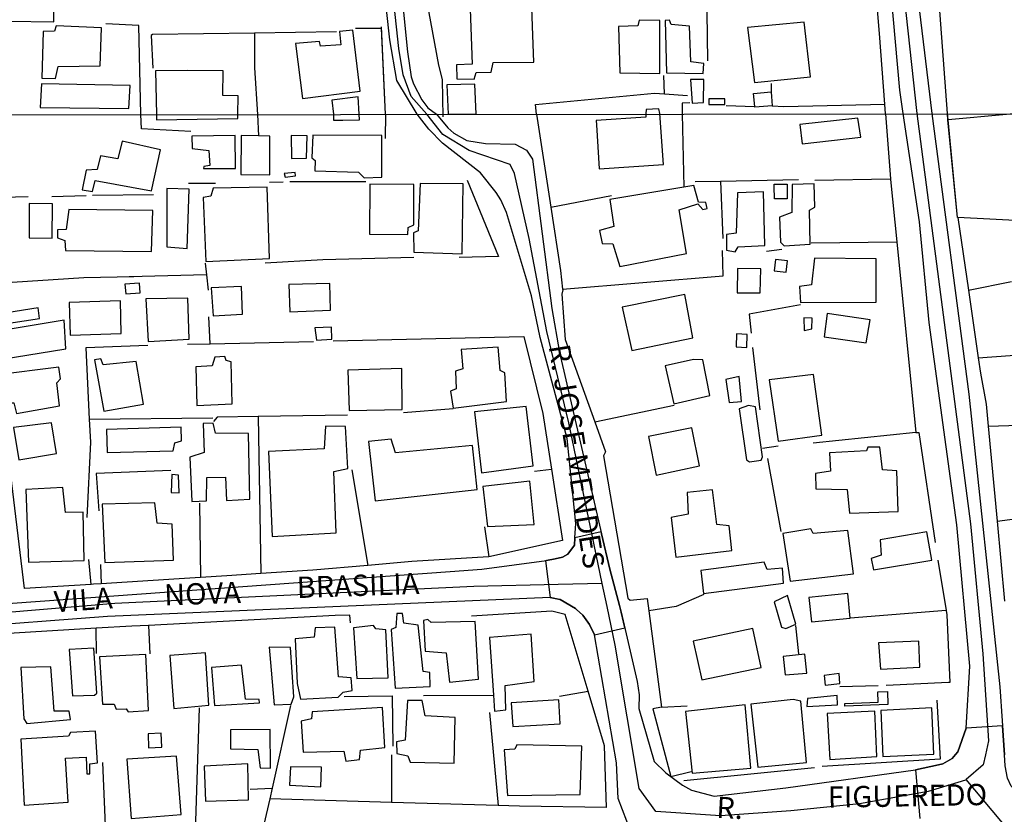
# Model space of a CAD drawing. Units: millimetres. Extents: x 185522 to 187939, y 1679829 to 1682604.
# Drawn here: x 186815 to 186931, y 1681411 to 1681504 of the extents above; entities that cross this region are included whole.
import ezdxf
from ezdxf.enums import TextEntityAlignment as Align

# ---------------------------------------------------------------- set-up
doc = ezdxf.new("R2010")
doc.units = ezdxf.units.MM
doc.header["$MEASUREMENT"] = 0
for name, color, linetype in [('IMAGEM', 7, 'Continuous'), ('V-CRUZAMENTO', 1, 'Continuous'), ('V-EDIFICACAO', 2, 'Continuous'), ('V-EIXO_DE_LOGRADOURO', 130, 'Continuous'), ('V-LOTE', 1, 'Continuous'), ('V-NOME_DOS_LOGRADOUROS', 7, 'Continuous'), ('V-QUADRA', 20, 'Continuous'), ('V-TESTADA', 4, 'Continuous'), ('X-LIMITE_1000', 7, 'Continuous')]:
    doc.layers.add(name, color=color, linetype=linetype)
picture_1 = doc.add_image_def('image1.jpg', size_in_pixel=(4026, 4623))

msp = doc.modelspace()

# ---------------------------------------------------------------- linework, layer by layer
at = {"layer": 'V-CRUZAMENTO'}
msp.add_lwpolyline([(186884.22, 1681439.78), (186883.25, 1681443.95), (186883.2, 1681444.17), (186880.13, 1681443.46), (186880.08, 1681442.6), (186879.29, 1681441.57), (186878.66, 1681441.19), (186877.79, 1681441), (186876.79, 1681440.79), (186876.67, 1681440.77), (186877.23, 1681436.44), (186878.4, 1681436.23), (186880.19, 1681435.16), (186880.32, 1681435.04), (186881.07, 1681434.36), (186881.84, 1681433.29), (186882.45, 1681432.08), (186886.01, 1681432.89), (186885.59, 1681434.73), (186885.37, 1681435.53)], close=True, dxfattribs=at)
msp.add_lwpolyline([(186934.83, 1681405.97), (186934.37, 1681413.11), (186933.86, 1681413.08), (186932.57, 1681413.29), (186931.46, 1681414.27), (186931.03, 1681415.18), (186930.76, 1681416.64), (186930.68, 1681417.94), (186930.46, 1681421.37), (186926.17, 1681421.09), (186925.19, 1681418.29), (186924.94, 1681417.99), (186924.54, 1681417.51), (186923.45, 1681416.87), (186922.91, 1681416.76), (186920.23, 1681416.19), (186920.71, 1681410.44)], dxfattribs=at)
at = {"layer": 'V-EDIFICACAO'}
for points in [[(186867.71, 1681507.88), (186868.04, 1681499.23), (186866.19, 1681499.14), (186866.23, 1681497.47), (186868.25, 1681497.44), (186868.5, 1681498.22), (186870.28, 1681498.27), (186870.52, 1681499.41), (186875.28, 1681499.46), (186874.99, 1681508.01), (186867.71, 1681507.88)], [(186887.71, 1681504.38), (186887.52, 1681503.72), (186885.27, 1681503.64), (186885.4, 1681498.21), (186890.13, 1681498.11), (186890.14, 1681504.34), (186887.71, 1681504.38)], [(186891.44, 1681503.88), (186891.25, 1681504.39), (186890.76, 1681504.35), (186890.89, 1681498.2), (186895.24, 1681498.11), (186895.29, 1681499.28), (186893.76, 1681499.49), (186893.62, 1681503.7), (186891.44, 1681503.88)], [(186819.06, 1681503.74), (186818.89, 1681503.08), (186817.52, 1681503.06), (186817.38, 1681497.56), (186819, 1681497.51), (186819.3, 1681498.93), (186824.24, 1681499.01), (186824.42, 1681503.5), (186819.06, 1681503.74)], [(186852.41, 1681503.04), (186852.56, 1681501.47), (186850.19, 1681501.32), (186850.05, 1681501.87), (186847.24, 1681501.66), (186848.06, 1681495.17), (186854.85, 1681496.05), (186853.97, 1681503.2), (186852.41, 1681503.04)], [(186900.43, 1681503.51), (186901.27, 1681497.05), (186907.85, 1681497.72), (186907.1, 1681504.17), (186900.43, 1681503.51)], [(186830.89, 1681493.28), (186830.89, 1681492.68), (186840.46, 1681492.82), (186840.46, 1681493.29), (186840.48, 1681495.48), (186838.68, 1681495.52), (186838.72, 1681498.44), (186834.49, 1681498.45), (186830.77, 1681498.44)], [(186893.73, 1681497.39), (186893.93, 1681494.63), (186895.28, 1681494.72), (186895.31, 1681497.39), (186893.73, 1681497.39)], [(186817.34, 1681496.88), (186817.2, 1681494.13), (186827.64, 1681493.99), (186827.78, 1681496.69), (186817.34, 1681496.88)], [(186865.19, 1681493.32), (186868.49, 1681493.33), (186868.35, 1681496.85), (186865.06, 1681496.8), (186865.19, 1681493.32)], [(186851.72, 1681493.31), (186851.72, 1681492.63), (186852.83, 1681492.63), (186854.77, 1681492.68), (186854.75, 1681493.32), (186854.6, 1681495.38), (186851.53, 1681494.98)], [(186895.88, 1681495.13), (186895.88, 1681494.46), (186897.79, 1681494.46), (186897.79, 1681495.13), (186895.88, 1681495.13)], [(186903.35, 1681494.31), (186903.35, 1681494.3), (186901.3, 1681494.14), (186901.29, 1681494.25), (186901.16, 1681495.77), (186903.22, 1681495.94)], [(186882.65, 1681492.08), (186882.97, 1681486.89), (186890.54, 1681487.39), (186890.11, 1681493.4), (186890, 1681493.94), (186888.53, 1681493.89), (186888.46, 1681493.35), (186888.46, 1681492.96), (186882.64, 1681492.57)], [(186906.59, 1681492.13), (186906.89, 1681489.84), (186913.77, 1681490.62), (186913.44, 1681492.86), (186906.59, 1681492.13)], [(186835.04, 1681490.75), (186835.07, 1681489.27), (186837.04, 1681489.07), (186837.16, 1681487.3), (186836.45, 1681487.19), (186836.4, 1681486.92), (186840.16, 1681486.92), (186840.15, 1681490.81), (186835.04, 1681490.75)], [(186842.88, 1681490.78), (186840.85, 1681490.82), (186840.8, 1681486.22), (186844.23, 1681486.19), (186844.23, 1681490.75)], [(186846.73, 1681490.81), (186846.76, 1681488.13), (186848.52, 1681488.16), (186848.6, 1681490.79), (186846.73, 1681490.81)], [(186849.29, 1681490.85), (186849.18, 1681488.2), (186849.55, 1681487.88), (186849.5, 1681486.66), (186854.64, 1681486.49), (186855.31, 1681485.83), (186857.39, 1681485.9), (186857.41, 1681490.81), (186849.29, 1681490.85)], [(186826.85, 1681490.15), (186826.32, 1681488.09), (186824.28, 1681488.44), (186823.88, 1681486.82), (186822.58, 1681486.73), (186822.13, 1681484.44), (186823.36, 1681484.22), (186823.67, 1681485.52), (186830.27, 1681484.32), (186831.36, 1681489.12), (186826.85, 1681490.15)], [(186845.9, 1681486.35), (186846.01, 1681485.93), (186847.23, 1681486.06), (186847.19, 1681486.46), (186845.9, 1681486.35)], [(186837.56, 1681484.64), (186837.26, 1681483.67), (186836.38, 1681483.54), (186836.67, 1681475.99), (186844.17, 1681476.34), (186843.92, 1681484.73), (186837.56, 1681484.64)], [(186855.97, 1681485.11), (186855.94, 1681479.21), (186860.46, 1681479.17), (186860.52, 1681479.98), (186861.18, 1681480.32), (186861.18, 1681485.06), (186855.97, 1681485.11)], [(186861.9, 1681485.18), (186861.66, 1681479.6), (186861.13, 1681479.38), (186861.16, 1681477.08), (186866.84, 1681476.91), (186866.98, 1681485.15), (186861.9, 1681485.18)], [(186892.93, 1681484.73), (186884.23, 1681483.28), (186884.69, 1681480.13), (186883.04, 1681479.64), (186883.35, 1681478.13), (186884.58, 1681478.08), (186885.43, 1681475.41), (186893.28, 1681476.94), (186892.38, 1681482.09), (186894.59, 1681482.77), (186895.17, 1681482.1), (186895.68, 1681482.23), (186895.54, 1681482.94), (186894.67, 1681482.96), (186894.12, 1681484.93)], [(186903.58, 1681485.11), (186905.1, 1681485.09), (186905.12, 1681483.37), (186903.61, 1681483.37), (186903.58, 1681484.83)], [(186905.69, 1681485.05), (186905.65, 1681481.76), (186904.22, 1681481.22), (186904.32, 1681478.25), (186904.77, 1681477.84), (186907.81, 1681478.04), (186907.73, 1681482.02), (186908.35, 1681482.37), (186908.29, 1681485.14), (186905.69, 1681485.05)], [(186832.11, 1681484.6), (186832.08, 1681477.71), (186834.48, 1681477.52), (186834.71, 1681484.5), (186832.11, 1681484.6)], [(186899.26, 1681484.07), (186899.11, 1681479.33), (186897.98, 1681479.16), (186897.98, 1681477.34), (186898.98, 1681477.13), (186899.36, 1681477.7), (186902.49, 1681477.87), (186902.33, 1681484.19), (186899.26, 1681484.07)], [(186815.89, 1681482.81), (186815.9, 1681478.76), (186818.58, 1681478.74), (186818.65, 1681482.79), (186815.89, 1681482.81)], [(186820.57, 1681482.13), (186820.25, 1681479.75), (186819.24, 1681479.73), (186819.24, 1681478.76), (186820.1, 1681478.45), (186820.16, 1681477.3), (186830.28, 1681477.17), (186830.45, 1681481.99), (186820.57, 1681482.13)], [(186903.72, 1681476.21), (186903.59, 1681474.88), (186905, 1681474.73), (186905.16, 1681476.06), (186903.72, 1681476.21)], [(186908.34, 1681476.39), (186907.97, 1681473.25), (186906.58, 1681473.04), (186906.68, 1681471.15), (186915.58, 1681471.19), (186915.57, 1681476.3), (186908.34, 1681476.39)], [(186899.26, 1681475.15), (186899.23, 1681472.32), (186901.94, 1681472.3), (186902.02, 1681475.11), (186899.26, 1681475.15)], [(186827.17, 1681473.32), (186827.25, 1681472.19), (186828.97, 1681472.29), (186828.89, 1681473.46), (186827.17, 1681473.32)], [(186837.33, 1681472.88), (186837.53, 1681469.59), (186841.02, 1681469.79), (186840.89, 1681473.05), (186837.33, 1681472.88)], [(186846.44, 1681473.29), (186846.57, 1681470.07), (186851.37, 1681470.25), (186851.3, 1681473.4), (186846.44, 1681473.29)], [(186885.69, 1681470.62), (186886.81, 1681465.51), (186894.02, 1681467.01), (186893.06, 1681472.09), (186885.69, 1681470.62)], [(186820.58, 1681471.16), (186820.71, 1681467.32), (186826.7, 1681467.52), (186826.63, 1681471.38), (186820.58, 1681471.16)], [(186829.63, 1681471.58), (186829.89, 1681466.56), (186834.74, 1681466.85), (186834.55, 1681471.67), (186829.63, 1681471.58)], [(186813.27, 1681469.96), (186813.48, 1681468.73), (186817.09, 1681469.28), (186816.96, 1681470.56), (186813.27, 1681469.96)], [(186909.83, 1681469.89), (186909.48, 1681467.13), (186914.42, 1681466.41), (186914.87, 1681469.13), (186909.83, 1681469.89)], [(186810.79, 1681467.54), (186811.24, 1681464.28), (186820.22, 1681465.7), (186820.02, 1681469.09), (186810.79, 1681467.54)], [(186907.06, 1681469.37), (186907.1, 1681467.87), (186908, 1681468.06), (186908.07, 1681469.34), (186907.06, 1681469.37)], [(186849.53, 1681468.2), (186849.7, 1681466.72), (186851.5, 1681466.86), (186851.49, 1681468.27), (186849.53, 1681468.2)], [(186899.14, 1681467.47), (186899.1, 1681465.95), (186900.35, 1681465.88), (186900.42, 1681467.4), (186899.14, 1681467.47)], [(186866.73, 1681465.63), (186866.95, 1681463.36), (186866.07, 1681463.08), (186866.15, 1681461), (186865.49, 1681460.72), (186865.79, 1681458.72), (186872.07, 1681459.51), (186871.88, 1681462.9), (186871.32, 1681463.18), (186871.09, 1681465.91), (186866.73, 1681465.63)], [(186824.6, 1681463.82), (186824.32, 1681464.53), (186823.57, 1681464.41), (186824.69, 1681458.38), (186829.36, 1681459.2), (186828.5, 1681464.21), (186824.6, 1681463.82)], [(186837.75, 1681464.73), (186837.43, 1681463.72), (186835.49, 1681463.61), (186835.64, 1681459.04), (186839.8, 1681459.23), (186839.65, 1681464.19), (186839.06, 1681464.35), (186838.94, 1681464.8), (186837.75, 1681464.73)], [(186894.07, 1681464.48), (186890.75, 1681463.71), (186891.77, 1681459.23), (186896, 1681460.21), (186895.17, 1681464.41), (186894.07, 1681464.48)], [(186812.72, 1681459.37), (186814.1, 1681459.38), (186814.41, 1681458.09), (186819.45, 1681459), (186819.14, 1681461.71), (186819.58, 1681462.17), (186819.39, 1681463.55), (186811.85, 1681462.62), (186812.26, 1681459.36)], [(186853.39, 1681463.2), (186853.55, 1681458.45), (186859.81, 1681458.56), (186859.77, 1681463.39), (186853.39, 1681463.2)], [(186903.01, 1681462.05), (186904.07, 1681454.84), (186909.18, 1681455.55), (186908.23, 1681462.69), (186903.01, 1681462.05)], [(186897.88, 1681462.12), (186898.3, 1681459.39), (186899.74, 1681459.52), (186899.47, 1681462.46), (186897.88, 1681462.12)], [(186868.29, 1681458.31), (186869.13, 1681451.14), (186875.2, 1681451.96), (186874.4, 1681458.92), (186868.29, 1681458.31)], [(186900.56, 1681459.03), (186899.48, 1681458.67), (186900.34, 1681452.64), (186900.67, 1681452.42), (186902.05, 1681452.61), (186902.22, 1681453.01), (186901.38, 1681458.89), (186900.56, 1681459.03)], [(186814.05, 1681456.44), (186814.69, 1681452.67), (186819.09, 1681453.39), (186818.53, 1681457.02), (186814.05, 1681456.44)], [(186837.82, 1681455.79), (186837.54, 1681456.96), (186836.36, 1681456.94), (186836.49, 1681453.5), (186834.82, 1681452.97), (186835.04, 1681447.77), (186836.77, 1681447.82), (186836.82, 1681450.58), (186839.01, 1681450.61), (186839.13, 1681447.88), (186841.88, 1681448.02), (186841.72, 1681455.77), (186837.82, 1681455.79)], [(186824.98, 1681456.23), (186825.07, 1681453.5), (186832.85, 1681453.71), (186833.02, 1681454.66), (186833.83, 1681454.9), (186833.78, 1681456.51), (186824.98, 1681456.23)], [(186844.05, 1681453.64), (186844.48, 1681443.63), (186852.01, 1681444.06), (186851.76, 1681451.28), (186853.41, 1681451.63), (186853.13, 1681456.58), (186850.77, 1681456.61), (186850.63, 1681453.95), (186844.05, 1681453.64)], [(186888.78, 1681455.42), (186889.71, 1681450.86), (186894.79, 1681451.96), (186893.89, 1681456.42), (186888.78, 1681455.42)], [(186859, 1681453.47), (186858.49, 1681455.08), (186855.83, 1681454.82), (186856.6, 1681447.83), (186868.63, 1681449.18), (186868.07, 1681454.35), (186859, 1681453.47)], [(186910.09, 1681453.49), (186910.2, 1681451.31), (186908.43, 1681451.03), (186908.49, 1681449.24), (186912.19, 1681449.15), (186912.46, 1681446.36), (186918.16, 1681446.56), (186918.03, 1681451.37), (186916.33, 1681451.49), (186916.03, 1681454.16), (186914.6, 1681454.13), (186914.46, 1681453.73), (186910.09, 1681453.49)], [(186832.69, 1681450.91), (186832.62, 1681448.83), (186833.53, 1681448.76), (186833.47, 1681450.84), (186832.69, 1681450.91)], [(186869.29, 1681449.53), (186869.83, 1681444.8), (186875.35, 1681445.03), (186874.81, 1681450.13), (186869.29, 1681449.53)], [(186815.51, 1681449.18), (186815.83, 1681440.63), (186822.37, 1681440.82), (186822.25, 1681446.51), (186820.16, 1681446.46), (186819.86, 1681449.38), (186815.51, 1681449.18)], [(186893.33, 1681448.8), (186893.45, 1681446.25), (186891.45, 1681445.87), (186892.01, 1681441.2), (186898.61, 1681442), (186898.28, 1681444.87), (186896.83, 1681445.04), (186896.31, 1681449.12), (186893.33, 1681448.8)], [(186824.5, 1681447.43), (186824.81, 1681440.57), (186832.86, 1681440.85), (186832.73, 1681445.08), (186830.96, 1681445.19), (186830.7, 1681447.59), (186824.5, 1681447.43)], [(186908.17, 1681443.98), (186907.91, 1681444.52), (186904.61, 1681444), (186905.47, 1681438.37), (186912.9, 1681439.23), (186912.24, 1681444.33), (186908.17, 1681443.98)], [(186916.04, 1681443.23), (186916.19, 1681441.44), (186914.99, 1681441.04), (186915.29, 1681439.73), (186922.12, 1681440.86), (186921.54, 1681444.19), (186916.04, 1681443.23)], [(186894.93, 1681439.63), (186895.25, 1681436.93), (186904.68, 1681438.15), (186904.55, 1681439.9), (186902.77, 1681439.77), (186902.41, 1681440.62), (186894.93, 1681439.63)], [(186903.59, 1681435.96), (186904.45, 1681432.95), (186904.94, 1681432.8), (186906.15, 1681433.3), (186905.17, 1681436.7), (186903.59, 1681435.96)], [(186912.54, 1681434.04), (186912.27, 1681436.92), (186907.66, 1681436.45), (186907.98, 1681433.61)], [(186860.01, 1681433.43), (186859.83, 1681434.56), (186859.16, 1681434.57), (186859.05, 1681432.91), (186858.51, 1681432.7), (186858.97, 1681425.79), (186863.08, 1681425.98), (186863.06, 1681427.64), (186862.27, 1681427.76), (186861.69, 1681433.21), (186860.01, 1681433.43)], [(186863.19, 1681433.52), (186862.81, 1681433.87), (186862.3, 1681433.76), (186862.5, 1681430.16), (186864.97, 1681429.93), (186865.37, 1681426.49), (186868.79, 1681426.85), (186868.38, 1681433.64), (186863.19, 1681433.52)], [(186849.54, 1681432.88), (186849.42, 1681431.79), (186847.21, 1681431.6), (186847.45, 1681426.32), (186847.81, 1681424.48), (186852.28, 1681424.74), (186852.84, 1681425.33), (186853.89, 1681425.53), (186853.8, 1681427.01), (186852.3, 1681427.14), (186851.88, 1681432.96), (186849.54, 1681432.88)], [(186854.05, 1681432.87), (186854.44, 1681426.94), (186858.13, 1681427), (186857.87, 1681432.65), (186856.71, 1681432.76), (186856.42, 1681433.17), (186854.05, 1681432.87)], [(186894.03, 1681431.31), (186895.06, 1681426.77), (186902.05, 1681428.21), (186901.07, 1681432.82), (186894.03, 1681431.31)], [(186870.53, 1681424.98), (186870.66, 1681423.08), (186872.01, 1681423.22), (186871.93, 1681426.1), (186875.32, 1681426.56), (186874.97, 1681432.13), (186870.08, 1681431.76)], [(186915.87, 1681431.12), (186916.09, 1681428.04), (186920.74, 1681428.27), (186920.59, 1681431.33), (186915.87, 1681431.12)], [(186820.58, 1681430.32), (186821, 1681424.9), (186823.58, 1681424.96), (186823.85, 1681425.21), (186823.5, 1681430.48), (186820.58, 1681430.32)], [(186844.15, 1681430.62), (186844.73, 1681423.81), (186846.74, 1681423.91), (186847.04, 1681424.76), (186846.65, 1681430.58), (186844.15, 1681430.62)], [(186824.18, 1681429.46), (186824.53, 1681423.91), (186825.88, 1681423.9), (186826.13, 1681423.33), (186827.3, 1681423.36), (186827.56, 1681423.02), (186829.95, 1681423.15), (186829.61, 1681429.76), (186824.18, 1681429.46)], [(186832.46, 1681429.65), (186832.91, 1681423.4), (186837.04, 1681423.77), (186836.65, 1681429.95), (186832.46, 1681429.65)], [(186904.64, 1681429.53), (186904.89, 1681427.35), (186907.42, 1681427.55), (186907.21, 1681429.78), (186904.64, 1681429.53)], [(186818.44, 1681428.3), (186814.91, 1681428.22), (186815.26, 1681422.17), (186815.6, 1681421.61), (186820.76, 1681422.1), (186820.59, 1681423.07), (186818.83, 1681423.09), (186818.44, 1681428.3)], [(186837.36, 1681428.22), (186837.69, 1681423.75), (186842.99, 1681424.08), (186842.95, 1681424.47), (186841.34, 1681424.5), (186840.89, 1681428.51), (186837.36, 1681428.22)], [(186909.45, 1681427.27), (186909.58, 1681426.14), (186911.32, 1681426.32), (186911.25, 1681427.5), (186909.45, 1681427.27)], [(186872.63, 1681424.06), (186872.82, 1681421.27), (186878.41, 1681421.59), (186878.24, 1681424.4), (186872.63, 1681424.06)], [(186905.83, 1681424.44), (186900.82, 1681423.9), (186901.65, 1681416.49), (186907.37, 1681417.06), (186906.73, 1681424.24), (186905.83, 1681424.44)], [(186907.51, 1681424.57), (186907.41, 1681423.62), (186911.05, 1681423.81), (186911, 1681424.92), (186907.51, 1681424.57)], [(186915.8, 1681425.37), (186916.94, 1681425.38), (186916.96, 1681423.87), (186911.89, 1681423.67), (186911.9, 1681423.99), (186915.81, 1681424.15)], [(186849.21, 1681423.01), (186849.13, 1681422.19), (186847.91, 1681421.91), (186848.16, 1681418.24), (186852.94, 1681418.36), (186853.17, 1681417.21), (186854.78, 1681417.39), (186854.88, 1681418.51), (186857.74, 1681418.79), (186857.49, 1681423.5), (186849.21, 1681423.01)], [(186862.51, 1681422.53), (186862.13, 1681424.34), (186860.41, 1681424.32), (186860.13, 1681419.67), (186859.12, 1681419.49), (186859.15, 1681418.08), (186860.45, 1681417.81), (186860.73, 1681417.09), (186865.92, 1681416.96), (186866.05, 1681422.33), (186862.51, 1681422.53)], [(186893.14, 1681423.03), (186893.91, 1681415.77), (186900.84, 1681416.39), (186900.15, 1681423.82), (186893.14, 1681423.03)], [(186922.12, 1681423.48), (186916.15, 1681423.17), (186916.39, 1681417.76), (186922.37, 1681418.02), (186922.12, 1681423.48)], [(186909.8, 1681422.8), (186910.13, 1681417.38), (186915.68, 1681417.73), (186915.43, 1681423.07), (186909.8, 1681422.8)], [(186839.59, 1681420.87), (186839.59, 1681418.63), (186842.8, 1681418.58), (186843.07, 1681416.42), (186844.29, 1681416.39), (186844.27, 1681420.91), (186839.59, 1681420.87)], [(186822.68, 1681415.71), (186823.04, 1681415.69), (186823.05, 1681416.9), (186823.95, 1681416.99), (186823.7, 1681420.74), (186820.76, 1681420.59), (186820.53, 1681420.12), (186814.89, 1681419.79), (186815.32, 1681412.02), (186820.49, 1681412.36), (186820.18, 1681417.54), (186822.6, 1681417.65)], [(186829.94, 1681418.78), (186831.51, 1681418.84), (186831.42, 1681420.5), (186829.88, 1681420.42), (186829.94, 1681418.78)], [(186873.3, 1681419.12), (186873.06, 1681418.59), (186871.81, 1681418.53), (186872.18, 1681413.17), (186880.75, 1681413.28), (186880.93, 1681418.98), (186873.3, 1681419.12)], [(186827.38, 1681417.45), (186827.91, 1681410.47), (186833.77, 1681410.92), (186833.24, 1681417.8), (186827.38, 1681417.45)], [(186836.47, 1681416.59), (186836.66, 1681412.48), (186841.71, 1681412.65), (186841.62, 1681416.9), (186836.47, 1681416.59)], [(186846.64, 1681416.54), (186846.54, 1681414.36), (186850.21, 1681414.19), (186850.31, 1681416.49), (186846.64, 1681416.54)]]:
    msp.add_lwpolyline(points, close=True, dxfattribs=at)
at = {"layer": 'V-EIXO_DE_LOGRADOURO'}
for points in [[(186912.7, 1681584.9), (186913.08, 1681583.77), (186914.08, 1681579.14), (186914.58, 1681569.95), (186915.78, 1681555.08), (186917.27, 1681528.13), (186918.67, 1681508.95), (186920.37, 1681493.39)], [(186862.68, 1681493.32), (186860.87, 1681495.42), (186859.92, 1681497.96), (186859.4, 1681501.07), (186856.43, 1681528.75), (186856.43, 1681531.18), (186856.73, 1681533.82), (186857.38, 1681537.08)], [(186882.17, 1681443.78), (186879.42, 1681457.02), (186876.84, 1681467.74), (186874.75, 1681478.7), (186873, 1681486.33), (186872.5, 1681487.41), (186867.67, 1681489.06), (186864.6, 1681490.94), (186862.68, 1681493.32)], [(186920.37, 1681493.39), (186926.69, 1681445.12), (186928.15, 1681429.83), (186928.8, 1681419.6), (186928.45, 1681417.96)], [(186883.35, 1681438.11), (186882.17, 1681443.78)], [(186878.15, 1681437.99), (186868.24, 1681437.75), (186825.99, 1681435.75), (186799.33, 1681433.51), (186789.04, 1681433.15)], [(186883.35, 1681438.11), (186878.15, 1681437.99)], [(186883.92, 1681435.39), (186883.35, 1681438.11)], [(186922.99, 1681414.02), (186921.7, 1681413.62), (186913.61, 1681412.18), (186905.56, 1681411.34), (186897.26, 1681410.78), (186889.66, 1681411.26), (186887.68, 1681413.99), (186884.86, 1681430.85), (186883.92, 1681435.39)], [(186928.45, 1681417.96), (186928.2, 1681416.75), (186926.17, 1681415.05)], [(186926.17, 1681415.05), (186926.09, 1681414.98), (186922.99, 1681414.02)], [(186931.29, 1681408.96), (186931.28, 1681408.96), (186926.17, 1681415.05)]]:
    msp.add_lwpolyline(points, dxfattribs=at)
at = {"layer": 'V-LOTE'}
for points in [[(186861.98, 1681510.39), (186864.06, 1681499.1)], [(186811.14, 1681493.26), (186812.29, 1681496.19), (186813.43, 1681504.28), (186818.8, 1681504.18), (186818.79, 1681505.97)], [(186915.97, 1681502.82), (186915.76, 1681505.59)], [(186923.98, 1681493.39), (186923, 1681506.56)], [(186895.65, 1681505.32), (186895.73, 1681499.62)], [(186829.02, 1681493.28), (186828.81, 1681503.76), (186824.9, 1681503.95)], [(186857.85, 1681493.32), (186857.37, 1681503.4), (186854.31, 1681503.4)], [(186842.43, 1681502.86), (186830.41, 1681502.69), (186830.26, 1681502.57), (186830.46, 1681498.74)], [(186842.43, 1681502.86), (186842.42, 1681498.79), (186842.78, 1681493.29)], [(186852.07, 1681503), (186842.43, 1681502.86)], [(186916.61, 1681494.51), (186915.97, 1681502.82)], [(186864.06, 1681499.1), (186864.49, 1681497.41)], [(186890.66, 1681495.71), (186890.61, 1681497.89)], [(186903.27, 1681495.67), (186903.26, 1681496.95)], [(186875.47, 1681494.45), (186889.51, 1681495.79), (186890.66, 1681495.71)], [(186890.66, 1681495.71), (186893.38, 1681495.51)], [(186875.6, 1681493.33), (186875.47, 1681494.45)], [(186893.65, 1681494.67), (186892.74, 1681494.61), (186892.76, 1681493.35)], [(186897.95, 1681494.34), (186901.29, 1681494.25)], [(186903.35, 1681494.31), (186904.72, 1681494.22), (186916.61, 1681494.51)], [(186916.7, 1681493.38), (186916.61, 1681494.51)], [(186948.57, 1681494.72), (186944.75, 1681494.29), (186937.79, 1681493.93), (186924.05, 1681492.68)], [(186834.93, 1681491.29), (186829.1, 1681491.6), (186829.02, 1681493.28)], [(186842.78, 1681493.29), (186842.88, 1681490.78)], [(186857.85, 1681493.32), (186857.78, 1681490.48)], [(186875.6, 1681493.33), (186877.29, 1681482.37)], [(186892.76, 1681493.35), (186892.93, 1681484.73)], [(186916.7, 1681493.38), (186917.28, 1681485.71)], [(186924.05, 1681492.68), (186923.98, 1681493.39)], [(186924.05, 1681492.68), (186924.03, 1681492.68)], [(186925.18, 1681481.18), (186924.05, 1681492.68)], [(186834.66, 1681485.21), (186837.84, 1681485.21)], [(186844.16, 1681485.31), (186845.79, 1681485.35)], [(186855.53, 1681485.36), (186846.57, 1681485.37)], [(186867.43, 1681485.55), (186871.12, 1681476.58)], [(186894.3, 1681485.39), (186897.25, 1681485.45)], [(186897.25, 1681485.45), (186906.43, 1681485.65)], [(186897.25, 1681485.45), (186897.55, 1681478.7)], [(186908.35, 1681485.57), (186917.28, 1681485.71)], [(186917.28, 1681485.71), (186917.28, 1681485.66)], [(186917.28, 1681485.66), (186918.02, 1681478.3)], [(186809.79, 1681483.48), (186815.78, 1681483.63)], [(186818.54, 1681483.63), (186822.6, 1681483.76)], [(186823.33, 1681483.81), (186830.53, 1681483.86)], [(186877.29, 1681482.37), (186884.42, 1681483.75)], [(186877.28, 1681482.37), (186877.29, 1681482.37)], [(186877.29, 1681482.37), (186878.43, 1681474.93)], [(186925.2, 1681481.18), (186925.18, 1681481.18)], [(186925.2, 1681481.18), (186926.44, 1681472.62)], [(186938.01, 1681480.52), (186925.2, 1681481.18)], [(186907.93, 1681478.19), (186918.02, 1681478.3)], [(186918.02, 1681478.3), (186920.26, 1681455.89)], [(186871.12, 1681476.58), (186866.52, 1681476.45)], [(186878.68, 1681472.74), (186897.58, 1681474.32), (186897.48, 1681477.27)], [(186902.68, 1681477.22), (186904.49, 1681477.45)], [(186836.61, 1681475.79), (186836.75, 1681474.42)], [(186861.18, 1681476.45), (186850.46, 1681476.17), (186843.65, 1681475.79)], [(186812.04, 1681473.43), (186822.33, 1681474.1), (186828.22, 1681474.22)], [(186836.75, 1681474.42), (186827.65, 1681474.2)], [(186836.75, 1681474.42), (186836.94, 1681472.62)], [(186878.43, 1681474.93), (186878.68, 1681472.74)], [(186926.44, 1681472.62), (186931.53, 1681473.62)], [(186878.69, 1681472.65), (186878.58, 1681472.15), (186878.99, 1681466.83)], [(186878.68, 1681472.74), (186878.69, 1681472.65)], [(186926.44, 1681472.62), (186927.59, 1681464.65)], [(186906.68, 1681470.9), (186900.64, 1681469.81), (186900.88, 1681467.54)], [(186837.21, 1681466.31), (186837.02, 1681469.5)], [(186829.85, 1681466.12), (186822.56, 1681465.83), (186822.96, 1681457.43)], [(186834.52, 1681466.25), (186837.21, 1681466.31)], [(186837.21, 1681466.31), (186849.35, 1681466.59)], [(186851.67, 1681466.67), (186874.12, 1681467.18)], [(186874.12, 1681467.18), (186876.34, 1681458.11)], [(186878.99, 1681466.83), (186882.46, 1681457.14)], [(186901.04, 1681465.89), (186901.88, 1681458.54)], [(186927.59, 1681464.65), (186933.53, 1681465.09)], [(186927.59, 1681464.65), (186927.85, 1681462.85)], [(186927.85, 1681462.85), (186928.54, 1681459.19)], [(186815.35, 1681437.5), (186812.72, 1681459.37)], [(186928.54, 1681459.19), (186928.78, 1681456.61)], [(186865.8, 1681458.67), (186859.96, 1681458.17)], [(186876.34, 1681458.11), (186877.37, 1681451.55)], [(186882.46, 1681457.14), (186891.82, 1681459.08)], [(186822.96, 1681457.43), (186823.09, 1681454.74), (186822.69, 1681445.87)], [(186822.96, 1681457.43), (186837.49, 1681457.59)], [(186842.83, 1681457.74), (186838.01, 1681457.66), (186837.59, 1681457.18)], [(186853.35, 1681457.91), (186842.83, 1681457.74)], [(186842.83, 1681457.74), (186843.17, 1681439.27)], [(186882.46, 1681457.14), (186883.73, 1681453.59)], [(186928.78, 1681456.61), (186945.79, 1681457.17)], [(186920.27, 1681455.89), (186908.17, 1681454.63)], [(186920.26, 1681455.89), (186920.27, 1681455.89)], [(186920.27, 1681455.89), (186920.62, 1681455.87)], [(186920.62, 1681455.87), (186922.52, 1681442.93)], [(186928.78, 1681456.61), (186929.83, 1681445.43)], [(186883.73, 1681453.59), (186883.51, 1681453.11), (186886.36, 1681436.37), (186886.62, 1681436.14), (186888.65, 1681436.34)], [(186904.07, 1681454.25), (186902.19, 1681454)], [(186902.8, 1681452.81), (186904.37, 1681444.21)], [(186832.55, 1681451.39), (186823.77, 1681451.04), (186824.09, 1681446.66)], [(186853.88, 1681451.47), (186855.74, 1681440.23)], [(186875.39, 1681451.33), (186877.37, 1681451.55)], [(186877.37, 1681451.55), (186878.68, 1681443.18)], [(186835.92, 1681447.57), (186836.06, 1681438.82)], [(186929.83, 1681445.43), (186938.45, 1681446.57), (186951.72, 1681446.65), (186951.72, 1681442.93)], [(186929.83, 1681445.43), (186930.71, 1681436.01)], [(186869.48, 1681444.77), (186870, 1681441.24)], [(186878.68, 1681443.18), (186870, 1681441.24)], [(186823.18, 1681438), (186822.9, 1681440.93)], [(186860.92, 1681440.69), (186855.74, 1681440.23)], [(186869.97, 1681441.23), (186860.92, 1681440.69)], [(186870, 1681441.24), (186869.97, 1681441.23)], [(186922.84, 1681440.83), (186923.81, 1681434.94)], [(186824.27, 1681440.34), (186824.37, 1681438.07)], [(186849.27, 1681439.66), (186843.17, 1681439.27)], [(186855.74, 1681440.23), (186849.27, 1681439.66)], [(186833.54, 1681438.66), (186824.37, 1681438.07)], [(186836.06, 1681438.82), (186833.54, 1681438.66)], [(186839.16, 1681439.02), (186836.06, 1681438.82)], [(186843.17, 1681439.27), (186839.16, 1681439.02)], [(186823.18, 1681438), (186815.35, 1681437.5)], [(186823.47, 1681438.02), (186823.18, 1681438)], [(186824.37, 1681438.07), (186823.47, 1681438.02)], [(186888.65, 1681436.34), (186888.84, 1681434.89)], [(186895.3, 1681436.79), (186892.04, 1681435.4), (186888.84, 1681434.89)], [(186878.98, 1681434.44), (186877.4, 1681434.83), (186867.95, 1681434.24)], [(186888.84, 1681434.89), (186890.32, 1681423.56)], [(186923.81, 1681434.94), (186912.54, 1681434.04)], [(186923.81, 1681434.94), (186923.89, 1681434.43)], [(186851.9, 1681434.33), (186829.95, 1681433.18)], [(186853.71, 1681433.46), (186853.64, 1681434.38), (186851.9, 1681434.33)], [(186881.69, 1681425.43), (186878.98, 1681434.44)], [(186923.89, 1681434.43), (186924.25, 1681426.46), (186924.1, 1681426.46)], [(186823.76, 1681432.83), (186812.83, 1681432.17)], [(186827.99, 1681433.08), (186823.76, 1681432.83)], [(186823.82, 1681429.88), (186823.76, 1681432.83)], [(186829.95, 1681433.18), (186827.99, 1681433.08)], [(186829.95, 1681433.18), (186830.08, 1681429.81)], [(186906.08, 1681433.16), (186906.44, 1681429.83)], [(186915.84, 1681426.07), (186911.33, 1681425.93)], [(186924.1, 1681426.46), (186916.78, 1681426.1)], [(186852.96, 1681424.81), (186858.61, 1681424.89)], [(186858.61, 1681424.89), (186858.69, 1681418.98)], [(186862.32, 1681424.92), (186870.53, 1681424.98)], [(186878.32, 1681424.85), (186881.69, 1681425.43)], [(186883.61, 1681419.02), (186881.69, 1681425.43)], [(186835.89, 1681423.49), (186835.31, 1681405.33)], [(186846.65, 1681423.73), (186844.51, 1681414.01)], [(186890.32, 1681423.56), (186889.29, 1681423.35), (186891.43, 1681415.38)], [(186890.32, 1681423.56), (186893.35, 1681423.7)], [(186870.08, 1681422.91), (186871.08, 1681411.97)], [(186883.83, 1681411.74), (186883.61, 1681419.02)], [(186858.53, 1681417.95), (186858.55, 1681412.34)], [(186824.52, 1681417.06), (186825.05, 1681404.99)], [(186891.43, 1681415.38), (186893.83, 1681415.97)], [(186841.91, 1681413.9), (186844.51, 1681414.01)], [(186844.51, 1681414.01), (186844.23, 1681412.75)], [(186844.23, 1681412.75), (186842.7, 1681406.21), (186835.32, 1681405.63), (186835.32, 1681404.36), (186828.8, 1681403.94), (186828, 1681403.94), (186827.9, 1681405.42), (186825.04, 1681405.29), (186825.23, 1681403.39)], [(186858.55, 1681412.34), (186844.23, 1681412.75)], [(186871.08, 1681411.97), (186858.55, 1681412.34)], [(186883.83, 1681411.74), (186873.6, 1681411.9), (186871.08, 1681411.97)]]:
    msp.add_lwpolyline(points, dxfattribs=at)
at = {"layer": 'V-QUADRA'}
for points in [[(186932.95, 1681590.55), (186929.54, 1681590.69), (186926.04, 1681590.62), (186917.43, 1681589.78), (186916.82, 1681589.35), (186916.82, 1681589.35), (186916.4, 1681589.05), (186915.66, 1681588.2), (186915.41, 1681587.49), (186915.34, 1681586.05), (186915.35, 1681585.9), (186915.35, 1681585.9), (186919.25, 1681523.04), (186920.54, 1681506.71), (186922.12, 1681493.39), (186922.12, 1681493.39), (186926.49, 1681460.4), (186930.16, 1681425.95), (186930.68, 1681417.94)], [(186795.45, 1681434.47), (186865.44, 1681439.5), (186869.19, 1681439.8), (186876.79, 1681440.79), (186877.79, 1681441), (186877.79, 1681441), (186878.66, 1681441.19), (186879.29, 1681441.57), (186880.08, 1681442.6), (186880.13, 1681443.46), (186880.13, 1681443.46), (186880.23, 1681445.15), (186879.2, 1681455.17), (186876.03, 1681467.04), (186875.03, 1681471.94), (186872.08, 1681481.74), (186871.39, 1681483.23), (186871.39, 1681483.23), (186870.87, 1681484.12), (186870.87, 1681484.12), (186869.03, 1681486.42), (186864.55, 1681489.92), (186862.93, 1681491.55), (186861.55, 1681493.32), (186861.55, 1681493.32), (186859.15, 1681497.28), (186858.34, 1681502.06), (186854.68, 1681535.35)], [(186857.79, 1681526.87), (186860.44, 1681500.68), (186860.86, 1681497.74), (186861.12, 1681496.88), (186862.09, 1681495.03), (186862.8, 1681494.09), (186863.84, 1681493.32), (186863.84, 1681493.32), (186865.17, 1681491.71), (186865.89, 1681491.1), (186867.41, 1681490.25), (186869.6, 1681489.87), (186873.09, 1681489.79), (186874.42, 1681489.1), (186875.12, 1681488.04), (186877.43, 1681470.46), (186878.31, 1681465.29), (186883.25, 1681443.95), (186883.25, 1681443.95), (186884.22, 1681439.78), (186885.37, 1681435.53), (186885.37, 1681435.53), (186885.59, 1681434.73), (186887.45, 1681426.57), (186887.68, 1681425), (186887.66, 1681423.39), (186889.47, 1681417.17), (186890.84, 1681415.81), (186892.8, 1681414.36), (186893.87, 1681413.77), (186896.51, 1681413.08), (186904.96, 1681414.07), (186920.23, 1681416.19), (186922.91, 1681416.76), (186922.91, 1681416.76), (186923.45, 1681416.87), (186924.54, 1681417.51), (186924.94, 1681417.99), (186924.94, 1681417.99), (186925.19, 1681418.29), (186926.17, 1681421.09), (186926.62, 1681428.37), (186925.08, 1681445.01), (186921.84, 1681468.81), (186920.67, 1681480.65), (186918.76, 1681493.42), (186918.76, 1681493.42), (186918.38, 1681496.14), (186915.82, 1681524.61)], [(186887.25, 1681407.46), (186885.22, 1681412.8), (186885.22, 1681412.8), (186885.01, 1681417.02), (186882.45, 1681432.08), (186882.45, 1681432.08), (186881.84, 1681433.29), (186881.07, 1681434.36), (186880.32, 1681435.04), (186880.32, 1681435.04), (186880.19, 1681435.16), (186878.41, 1681436.23), (186878.37, 1681436.24), (186877.23, 1681436.44), (186825.11, 1681434.23), (186807.54, 1681432.89)]]:
    msp.add_lwpolyline(points, dxfattribs=at)
at = {"layer": 'V-TESTADA'}
for points in [[(186861.98, 1681510.39), (186864.06, 1681499.1)], [(186915.97, 1681502.82), (186915.76, 1681505.59)], [(186923.98, 1681493.39), (186923, 1681506.56)], [(186857.85, 1681493.32), (186857.37, 1681503.59)], [(186916.61, 1681494.51), (186915.97, 1681502.82)], [(186864.06, 1681499.1), (186864.49, 1681497.41)], [(186864.49, 1681497.41), (186864.6, 1681493.02)], [(186875.6, 1681493.33), (186875.47, 1681494.45)], [(186916.7, 1681493.38), (186916.61, 1681494.51)], [(186875.6, 1681493.33), (186877.28, 1681482.37)], [(186916.7, 1681493.38), (186917.28, 1681485.71)], [(186924.03, 1681492.68), (186923.98, 1681493.39)], [(186925.18, 1681481.18), (186924.03, 1681492.68)], [(186867.43, 1681485.55), (186871.12, 1681476.58)], [(186917.28, 1681485.71), (186917.28, 1681485.66)], [(186917.28, 1681485.66), (186918.02, 1681478.3)], [(186877.28, 1681482.37), (186878.43, 1681474.93)], [(186925.2, 1681481.18), (186926.44, 1681472.62)], [(186918.02, 1681478.3), (186920.26, 1681455.89)], [(186878.43, 1681474.93), (186878.68, 1681472.74)], [(186878.69, 1681472.65), (186878.58, 1681472.15), (186878.99, 1681466.83)], [(186878.68, 1681472.74), (186878.69, 1681472.65)], [(186926.44, 1681472.62), (186927.59, 1681464.65)], [(186874.12, 1681467.18), (186876.34, 1681458.11)], [(186878.99, 1681466.83), (186882.46, 1681457.14)], [(186927.59, 1681464.65), (186927.85, 1681462.85)], [(186927.85, 1681462.85), (186928.54, 1681459.19)], [(186928.54, 1681459.19), (186928.78, 1681456.61)], [(186876.34, 1681458.11), (186877.37, 1681451.55)], [(186882.46, 1681457.14), (186883.73, 1681453.59)], [(186920.26, 1681455.89), (186920.27, 1681455.89)], [(186920.27, 1681455.89), (186920.62, 1681455.87)], [(186920.62, 1681455.87), (186922.52, 1681442.93)], [(186928.78, 1681456.61), (186929.83, 1681445.43)], [(186883.73, 1681453.59), (186883.51, 1681453.11), (186886.36, 1681436.37), (186886.62, 1681436.14), (186888.65, 1681436.34)], [(186877.37, 1681451.55), (186878.68, 1681443.18)], [(186929.83, 1681445.43), (186930.71, 1681436.01)], [(186878.68, 1681443.18), (186870, 1681441.24)], [(186860.92, 1681440.69), (186855.74, 1681440.23)], [(186869.97, 1681441.23), (186860.92, 1681440.69)], [(186870, 1681441.24), (186869.97, 1681441.23)], [(186922.84, 1681440.83), (186923.81, 1681434.94)], [(186849.27, 1681439.66), (186843.17, 1681439.27)], [(186855.74, 1681440.23), (186849.27, 1681439.66)], [(186833.54, 1681438.66), (186824.37, 1681438.07)], [(186836.06, 1681438.82), (186833.54, 1681438.66)], [(186839.16, 1681439.02), (186836.06, 1681438.82)], [(186843.17, 1681439.27), (186839.16, 1681439.02)], [(186823.18, 1681438), (186815.35, 1681437.5)], [(186823.47, 1681438.02), (186823.18, 1681438)], [(186824.37, 1681438.07), (186823.47, 1681438.02)], [(186888.65, 1681436.34), (186888.84, 1681434.89)], [(186878.98, 1681434.44), (186877.4, 1681434.83), (186867.95, 1681434.24)], [(186888.84, 1681434.89), (186890.32, 1681423.56)], [(186923.81, 1681434.94), (186923.89, 1681434.43)], [(186851.9, 1681434.33), (186829.95, 1681433.18)], [(186853.71, 1681433.46), (186853.64, 1681434.38), (186851.9, 1681434.33)], [(186881.69, 1681425.43), (186878.98, 1681434.44)], [(186923.89, 1681434.43), (186924.25, 1681426.46), (186924.1, 1681426.46)], [(186823.76, 1681432.83), (186812.83, 1681432.17)], [(186827.99, 1681433.08), (186823.76, 1681432.83)], [(186829.95, 1681433.18), (186827.99, 1681433.08)], [(186883.61, 1681419.02), (186881.69, 1681425.43)], [(186922.71, 1681424.38), (186923.11, 1681417.44), (186909.23, 1681416.56)], [(186890.32, 1681423.56), (186889.29, 1681423.35), (186891.43, 1681415.38)], [(186883.83, 1681411.74), (186883.61, 1681419.02)], [(186908.32, 1681416.43), (186892.94, 1681414.89)]]:
    msp.add_lwpolyline(points, dxfattribs=at)
at = {"layer": 'X-LIMITE_1000'}
msp.add_line((187936.88, 1681494.54), (185524.25, 1681491.65), dxfattribs=at)

# ---------------------------------------------------------------- texts
at = {"layer": 'V-NOME_DOS_LOGRADOUROS'}
for s, rotation, p in [('R. JOSE MENDES', 279, (186876.25, 1681465.92)), ('NOVA', 2, (186831.85, 1681434.73)), ('BRASILIA', 2, (186847.45, 1681435.6)), ('VILA', 4, (186818.96, 1681433.92)), ('FIGUEREDO', 1, (186909.93, 1681410.93)), ('R.', 357, (186896.69, 1681409.76))]:
    msp.add_text(s, height=2.5, rotation=rotation, dxfattribs=at).set_placement(p, align=Align.BOTTOM_LEFT)

# ---------------------------------------------------------------- referenced raster images: frames only (the image files are external)
at = {"layer": 'IMAGEM'}
image = msp.add_image(picture_1, insert=(185522.23, 1679828.83), size_in_units=(2416.76, 2775.13), dxfattribs=at)
image.dxf.flags = 7

doc.saveas('drawing.dxf')
